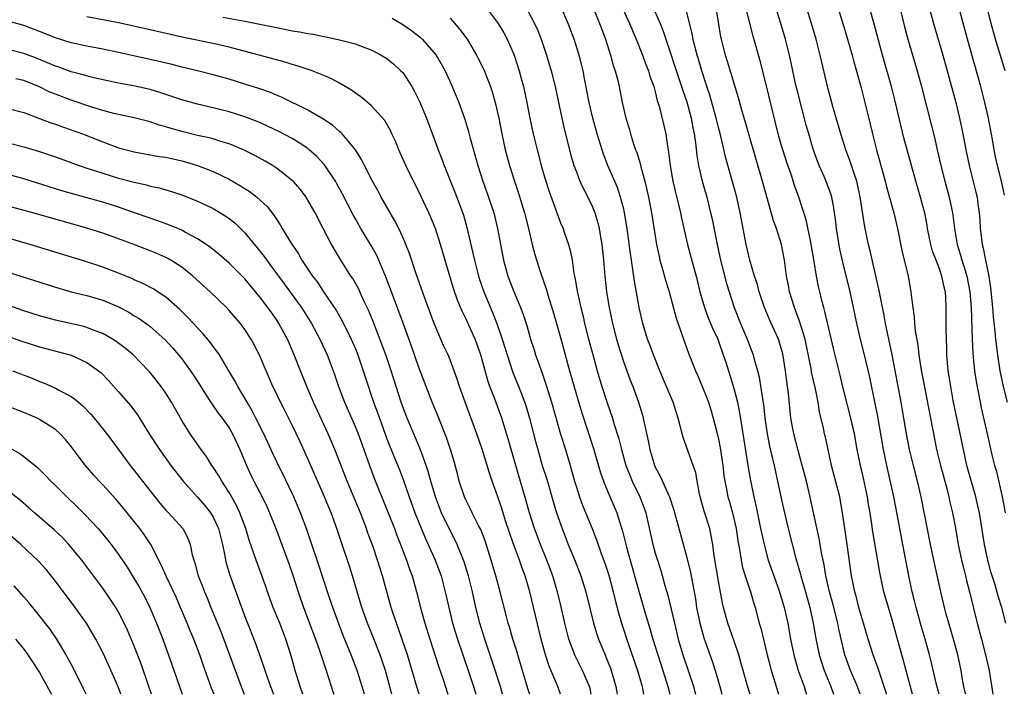
# Model space of a CAD drawing. Units: inches. Extents: x 2613000 to 2616000, y 1476000 to 1479000.
# Drawn here: x 2613414 to 2613539, y 1476000 to 1476085 of the extents above; entities that cross this region are included whole.
import ezdxf

# ---------------------------------------------------------------- set-up
doc = ezdxf.new("R2010")
doc.units = ezdxf.units.IN
doc.header["$MEASUREMENT"] = 0
doc.layers.add('LD26131476_2ft', color=162, linetype='Continuous')

msp = doc.modelspace()

# ---------------------------------------------------------------- linework, layer by layer
at = {"layer": 'LD26131476_2ft'}
for points, elevation in [([(2613529.13, 1476089.13), (2613530.25, 1476085), (2613531.42, 1476081), (2613531.99, 1476079), (2613533.07, 1476075), (2613533.56, 1476073), (2613533.81, 1476071.81), (2613534.14, 1476070.14), (2613534.34, 1476069), (2613534.76, 1476067), (2613535.62, 1476063.62), (2613535.76, 1476063), (2613535.87, 1476062.13), (2613536.04, 1476061), (2613536.11, 1476060.11), (2613536.17, 1476059), (2613536.31, 1476057.69), (2613536.4, 1476057), (2613536.53, 1476056.53), (2613536.82, 1476055), (2613537.24, 1476053), (2613537.49, 1476051.49), (2613537.73, 1476049), (2613537.82, 1476047.82), (2613538.02, 1476045.98), (2613538.11, 1476045), (2613538.36, 1476043), (2613538.67, 1476041), (2613539.07, 1476039), (2613539.56, 1476037)], 10646), ([(2613539.26, 1476063.26), (2613538.87, 1476065), (2613538.36, 1476067), (2613538.12, 1476068.12), (2613537.94, 1476069), (2613537.72, 1476070.28), (2613537.21, 1476073), (2613536.77, 1476075), (2613536.26, 1476077), (2613534.56, 1476083), (2613533, 1476088.88)], 10644), ([(2613490.27, 1476088.27), (2613491.75, 1476085), (2613492.57, 1476083), (2613493.36, 1476081), (2613493.81, 1476079.81), (2613494.13, 1476079), (2613494.33, 1476078.33), (2613494.81, 1476077), (2613494.84, 1476076.84), (2613495, 1476076.32), (2613495.25, 1476075.25), (2613495.34, 1476075), (2613495.49, 1476074.51), (2613496.09, 1476072.09), (2613496.34, 1476071), (2613496.54, 1476069.46), (2613496.69, 1476068.69), (2613496.87, 1476067), (2613497.23, 1476065), (2613497.57, 1476063.57), (2613497.95, 1476062.05), (2613498.2, 1476061), (2613498.33, 1476060.33), (2613499.09, 1476057), (2613499.84, 1476054.16), (2613500.16, 1476053), (2613500.66, 1476051), (2613501.24, 1476049), (2613501.72, 1476047.72), (2613502.31, 1476046.31), (2613502.91, 1476045), (2613503, 1476044.76), (2613503.62, 1476043), (2613503.92, 1476042.08), (2613504.45, 1476040.45), (2613505, 1476038.64), (2613505.41, 1476037), (2613505.68, 1476035.68), (2613505.92, 1476034.08), (2613506.75, 1476028.75), (2613507.07, 1476027.07), (2613507.49, 1476025), (2613507.77, 1476023.77), (2613508.35, 1476021), (2613508.45, 1476020.45), (2613508.78, 1476019), (2613509.31, 1476017), (2613510.01, 1476015), (2613510.75, 1476013), (2613511.34, 1476011), (2613511.78, 1476009), (2613512.14, 1476007), (2613512.54, 1476005), (2613513.12, 1476003), (2613513.85, 1476001), (2613514.12, 1476000.12), (2613514.16, 1476000)], 10666), ([(2613473.57, 1476087), (2613475.08, 1476085), (2613475.8, 1476083.8), (2613476.25, 1476083), (2613477, 1476081.29), (2613477.11, 1476081), (2613477.74, 1476079), (2613478.02, 1476078.02), (2613478.29, 1476077), (2613478.73, 1476075), (2613479.12, 1476073), (2613479.54, 1476071), (2613480.02, 1476069), (2613480.54, 1476067), (2613481, 1476065.39), (2613481.58, 1476063.58), (2613482.29, 1476061.71), (2613482.66, 1476060.66), (2613483, 1476059.75), (2613483.31, 1476059), (2613483.46, 1476058.54), (2613484, 1476057), (2613484.23, 1476056.23), (2613484.45, 1476055), (2613484.69, 1476053.31), (2613484.81, 1476052.81), (2613485.13, 1476050.87), (2613485.55, 1476049), (2613485.85, 1476047.85), (2613486.04, 1476047), (2613486.55, 1476045), (2613487.07, 1476043.07), (2613487.65, 1476041), (2613488.24, 1476039), (2613488.92, 1476036.92), (2613489.58, 1476035), (2613489.8, 1476034.2), (2613490.37, 1476032.37), (2613490.7, 1476031), (2613491.29, 1476029), (2613491.76, 1476027.76), (2613492.08, 1476027), (2613493.04, 1476025), (2613493.59, 1476023.59), (2613493.79, 1476023), (2613494.03, 1476022.03), (2613494.69, 1476019), (2613495, 1476017.87), (2613495.26, 1476017), (2613495.69, 1476015.69), (2613496.23, 1476013.77), (2613496.58, 1476012.58), (2613497.42, 1476009), (2613497.91, 1476007), (2613498.49, 1476005), (2613499.17, 1476003), (2613499.83, 1476001), (2613500.08, 1476000)], 10674), ([(2613478.76, 1476086.76), (2613479.71, 1476085), (2613480.1, 1476084.1), (2613480.55, 1476083), (2613481.23, 1476081), (2613481.83, 1476079), (2613482.33, 1476077), (2613483.14, 1476073), (2613483.49, 1476071.49), (2613484.31, 1476068.31), (2613484.7, 1476067), (2613485, 1476066.19), (2613485.46, 1476065), (2613485.95, 1476063.95), (2613486.44, 1476063), (2613487, 1476061.84), (2613487.34, 1476061), (2613487.73, 1476059.73), (2613487.91, 1476059), (2613488.07, 1476057.93), (2613488.24, 1476057), (2613488.43, 1476055), (2613488.6, 1476053), (2613488.83, 1476051), (2613489.16, 1476049), (2613489.57, 1476047), (2613490.08, 1476045), (2613490.29, 1476044.29), (2613491, 1476042.06), (2613491.82, 1476039.82), (2613492.14, 1476039), (2613492.89, 1476037), (2613493.38, 1476035.38), (2613493.48, 1476035), (2613493.59, 1476034.41), (2613494.1, 1476032.1), (2613494.31, 1476031), (2613494.91, 1476029), (2613495, 1476028.8), (2613495.63, 1476027.63), (2613496.63, 1476025.37), (2613496.82, 1476025), (2613497.35, 1476023.35), (2613499, 1476017.34), (2613499.45, 1476015.45), (2613500.08, 1476012.08), (2613500.24, 1476011), (2613500.64, 1476009), (2613500.71, 1476008.71), (2613501.16, 1476007.16), (2613502.21, 1476004.21), (2613502.6, 1476003), (2613503.18, 1476001), (2613503.44, 1476000)], 10672), ([(2613507, 1476000), (2613506.77, 1476000.77), (2613505.9, 1476003.9), (2613505.57, 1476005), (2613505, 1476006.73), (2613504.21, 1476009), (2613503.66, 1476011), (2613503.53, 1476011.53), (2613503, 1476014.35), (2613502.46, 1476017.54), (2613502.28, 1476019), (2613502.1, 1476020.1), (2613501.91, 1476021), (2613501.21, 1476023.21), (2613500.69, 1476025), (2613500.59, 1476025.41), (2613500.3, 1476027), (2613500.12, 1476028.12), (2613499.82, 1476029), (2613499.11, 1476030.89), (2613498.53, 1476032.53), (2613497.92, 1476035), (2613497.68, 1476035.68), (2613497.27, 1476037), (2613497, 1476037.6), (2613495.57, 1476041), (2613494.76, 1476043), (2613494.3, 1476044.3), (2613494.02, 1476045), (2613493.41, 1476047), (2613492.96, 1476049), (2613492.36, 1476052.36), (2613492.17, 1476053.83), (2613491.97, 1476055), (2613491.84, 1476055.84), (2613491.44, 1476059), (2613491.11, 1476061), (2613491, 1476061.47), (2613490.6, 1476063), (2613490.2, 1476064.2), (2613488.99, 1476067), (2613488.44, 1476068.44), (2613488.25, 1476069), (2613487.64, 1476071), (2613487.08, 1476073), (2613486.61, 1476075), (2613486.04, 1476078.04), (2613485.85, 1476079), (2613485.69, 1476079.69), (2613485.36, 1476081), (2613484.73, 1476083), (2613483.96, 1476085), (2613483, 1476087.23)], 10670), ([(2613487, 1476087.32), (2613487.95, 1476085), (2613488.22, 1476084.22), (2613488.69, 1476083), (2613489.33, 1476081), (2613489.67, 1476079.67), (2613489.91, 1476079), (2613490.24, 1476077.76), (2613490.41, 1476077), (2613490.81, 1476075), (2613491.27, 1476073), (2613491.68, 1476071.68), (2613491.87, 1476071), (2613492.26, 1476069.74), (2613492.51, 1476069), (2613492.65, 1476068.65), (2613493.11, 1476067.11), (2613493.17, 1476066.83), (2613493.67, 1476065), (2613493.93, 1476063.93), (2613494.14, 1476063), (2613494.53, 1476061), (2613495.17, 1476057), (2613495.48, 1476055.48), (2613495.59, 1476055), (2613495.85, 1476054.15), (2613496.34, 1476052.34), (2613496.75, 1476051), (2613497.64, 1476047.64), (2613498.37, 1476045.63), (2613498.58, 1476045), (2613499.22, 1476043.22), (2613500.08, 1476041), (2613500.37, 1476040.37), (2613501, 1476038.93), (2613501.55, 1476037.55), (2613501.75, 1476037), (2613502.04, 1476036.04), (2613502.34, 1476035), (2613502.87, 1476032.87), (2613503, 1476032.31), (2613503.22, 1476031.22), (2613503.56, 1476029), (2613503.7, 1476027.7), (2613503.8, 1476027), (2613504.02, 1476025.98), (2613504.2, 1476025), (2613504.39, 1476024.39), (2613504.77, 1476023), (2613505.23, 1476021), (2613505.44, 1476019.44), (2613505.66, 1476018.34), (2613505.86, 1476017), (2613506.06, 1476016.06), (2613506.4, 1476015), (2613507.08, 1476013), (2613507.5, 1476011.5), (2613507.66, 1476011), (2613508.18, 1476009), (2613508.37, 1476008.37), (2613509.18, 1476005), (2613509.55, 1476003.55), (2613509.7, 1476003), (2613510.03, 1476001.97), (2613510.62, 1476000)], 10668), ([(2613494.83, 1476086.83), (2613495.62, 1476085), (2613496.01, 1476084.01), (2613498.34, 1476077), (2613498.49, 1476076.49), (2613499, 1476075.05), (2613499.55, 1476073), (2613499.77, 1476071.77), (2613499.94, 1476071), (2613500.11, 1476069.89), (2613500.27, 1476068.27), (2613500.49, 1476067), (2613500.95, 1476065), (2613501.51, 1476063), (2613502.01, 1476061), (2613502.2, 1476060.2), (2613502.8, 1476057.2), (2613503.28, 1476055), (2613504.04, 1476052.04), (2613504.35, 1476051), (2613504.99, 1476049), (2613505.79, 1476047), (2613506.64, 1476045), (2613507.4, 1476043), (2613507.52, 1476042.48), (2613507.96, 1476041), (2613508.17, 1476040.17), (2613508.58, 1476037.42), (2613508.7, 1476036.7), (2613508.9, 1476035), (2613509.16, 1476033), (2613509.46, 1476031.46), (2613509.83, 1476029.83), (2613510.05, 1476029), (2613510.5, 1476027), (2613510.92, 1476025), (2613511.36, 1476023), (2613511.84, 1476021), (2613512.81, 1476017.19), (2613513.35, 1476015.35), (2613513.43, 1476015), (2613513.6, 1476014.4), (2613514.02, 1476013), (2613514.57, 1476011), (2613515.01, 1476009), (2613515.3, 1476007.3), (2613515.77, 1476005), (2613516.4, 1476003), (2613517.24, 1476001), (2613517.58, 1476000)], 10664), ([(2613520.97, 1476000), (2613520.61, 1476001), (2613519.73, 1476003), (2613519, 1476005), (2613518.26, 1476008.26), (2613518.12, 1476009), (2613517.49, 1476011.49), (2613517.07, 1476013), (2613516.61, 1476015), (2613516.39, 1476016.39), (2613516.25, 1476017), (2613516.07, 1476017.93), (2613515.91, 1476019), (2613515.76, 1476019.76), (2613514.48, 1476025.52), (2613514.14, 1476027), (2613513.63, 1476029), (2613513.09, 1476030.91), (2613512.54, 1476033), (2613512.19, 1476035), (2613511.87, 1476038.13), (2613511.77, 1476039), (2613511.65, 1476039.65), (2613511.49, 1476041), (2613511.14, 1476043.14), (2613510.7, 1476044.7), (2613510.59, 1476045), (2613510.11, 1476046.11), (2613509.49, 1476047.49), (2613508.84, 1476049), (2613508.17, 1476051), (2613507.93, 1476051.93), (2613507.59, 1476053), (2613506.99, 1476055), (2613506.52, 1476057), (2613505.77, 1476061), (2613505.32, 1476063), (2613503.94, 1476067.94), (2613503.3, 1476070.7), (2613503, 1476071.82), (2613502.71, 1476073), (2613501.9, 1476075.9), (2613501.54, 1476077), (2613501.42, 1476077.42), (2613500.88, 1476079), (2613500.47, 1476080.47), (2613500.3, 1476081), (2613500.05, 1476081.95), (2613499.8, 1476083), (2613499.69, 1476083.69), (2613499, 1476086.43)], 10662), ([(2613524.29, 1476000), (2613524.23, 1476000.23), (2613524, 1476001), (2613523.47, 1476002.53), (2613523.25, 1476003.25), (2613522.6, 1476005), (2613521.98, 1476007), (2613521.4, 1476009), (2613521, 1476010.29), (2613520.8, 1476011), (2613520.44, 1476012.44), (2613520.28, 1476013), (2613519.88, 1476015), (2613519.33, 1476019), (2613519, 1476021), (2613518.76, 1476022.76), (2613518.47, 1476024.47), (2613518.37, 1476025), (2613518.15, 1476025.84), (2613517.33, 1476029), (2613516.89, 1476031), (2613516.56, 1476032.56), (2613516.45, 1476033), (2613516.3, 1476033.7), (2613515.81, 1476035.81), (2613515.63, 1476037), (2613515.31, 1476038.69), (2613514.81, 1476040.81), (2613514.74, 1476041.26), (2613514.16, 1476044.16), (2613513.98, 1476045), (2613513.52, 1476046.48), (2613513.29, 1476047.29), (2613512.63, 1476049), (2613512.01, 1476051), (2613511.86, 1476051.86), (2613511.62, 1476053), (2613511.35, 1476055), (2613510.97, 1476057), (2613510.34, 1476059), (2613509.99, 1476059.99), (2613508.6, 1476065), (2613507.77, 1476067.77), (2613506.45, 1476072.45), (2613505.98, 1476074.02), (2613505.56, 1476075.56), (2613504.17, 1476080.17), (2613503.9, 1476081), (2613503.39, 1476083), (2613503.32, 1476083.32), (2613502.7, 1476087)], 10660), ([(2613527.57, 1476000), (2613527, 1476002.23), (2613526.42, 1476004.42), (2613526.24, 1476005), (2613525, 1476009.43), (2613524.53, 1476011), (2613523.97, 1476013), (2613523.54, 1476015), (2613523.45, 1476015.45), (2613522.58, 1476020.58), (2613522.45, 1476021.55), (2613522.21, 1476023), (2613522.03, 1476024.03), (2613521.89, 1476025), (2613521.37, 1476027.37), (2613520.98, 1476029), (2613520.58, 1476031), (2613520.23, 1476033), (2613519.79, 1476035), (2613518.81, 1476038.81), (2613518.42, 1476040.43), (2613517.63, 1476043.63), (2613516.5, 1476048.5), (2613516.34, 1476049), (2613516.1, 1476049.9), (2613515.83, 1476051), (2613515.68, 1476051.68), (2613515.43, 1476053), (2613515.15, 1476054.85), (2613514.77, 1476057), (2613514.7, 1476057.3), (2613514.1, 1476060.1), (2613513.19, 1476063), (2613512.61, 1476064.61), (2613512.24, 1476065.76), (2613511.8, 1476067), (2613511.14, 1476069), (2613511, 1476069.5), (2613510.58, 1476071), (2613509, 1476077.44), (2613508.27, 1476080.27), (2613507.39, 1476083.39), (2613506.48, 1476087)], 10658), ([(2613530.95, 1476000), (2613530.59, 1476001.41), (2613530, 1476004), (2613529.74, 1476005), (2613529.19, 1476007), (2613528.69, 1476008.69), (2613528.04, 1476011), (2613527.84, 1476011.84), (2613527.54, 1476013), (2613527.11, 1476015), (2613526.38, 1476019), (2613525.51, 1476023.51), (2613525.21, 1476025), (2613524.33, 1476029), (2613523.93, 1476031), (2613523.19, 1476035.19), (2613522.86, 1476036.86), (2613522.17, 1476040.17), (2613521.52, 1476043), (2613521.01, 1476045), (2613520.54, 1476047), (2613520.13, 1476049), (2613519.7, 1476051), (2613518.77, 1476054.77), (2613518.4, 1476056.4), (2613517.95, 1476059), (2613517.86, 1476059.86), (2613517.63, 1476061.63), (2613517.35, 1476063), (2613517.28, 1476063.28), (2613516.75, 1476064.75), (2613516.39, 1476065.61), (2613515.76, 1476067), (2613515.55, 1476067.55), (2613515, 1476069.07), (2613514.44, 1476071), (2613514.13, 1476072.13), (2613513, 1476076.42), (2613512.81, 1476077.19), (2613512.41, 1476079), (2613511.99, 1476081), (2613511.5, 1476083), (2613510.92, 1476085), (2613510.29, 1476087)], 10656), ([(2613534.33, 1476000), (2613534.28, 1476000.28), (2613534.1, 1476001), (2613533.89, 1476002.11), (2613533.74, 1476003), (2613533.32, 1476005), (2613532.78, 1476007), (2613532.18, 1476009), (2613531.86, 1476010.14), (2613531.63, 1476011), (2613531.16, 1476013), (2613530.4, 1476016.4), (2613529.87, 1476019), (2613528.7, 1476025), (2613528.24, 1476027), (2613527.7, 1476029), (2613527.21, 1476031), (2613526.84, 1476033), (2613526.51, 1476035), (2613526.16, 1476037), (2613525.02, 1476043.02), (2613524.18, 1476047), (2613523.99, 1476047.99), (2613523.47, 1476050.53), (2613523.33, 1476051.33), (2613522.21, 1476056.21), (2613522.01, 1476057), (2613521.59, 1476059), (2613521.49, 1476059.49), (2613520.97, 1476063), (2613520.63, 1476064.63), (2613520.54, 1476065), (2613520.28, 1476065.72), (2613519.65, 1476067.65), (2613519.13, 1476069), (2613518.5, 1476071), (2613517.51, 1476074.49), (2613516.82, 1476077), (2613516.08, 1476080.08), (2613515.88, 1476081), (2613515.38, 1476083), (2613514.8, 1476085), (2613514.16, 1476087)], 10654), ([(2613518.13, 1476087), (2613518.77, 1476085), (2613519.37, 1476083), (2613519.94, 1476081), (2613520.15, 1476080.15), (2613521.03, 1476077), (2613521.55, 1476075), (2613522.23, 1476072.23), (2613522.5, 1476071), (2613523.01, 1476069), (2613523.46, 1476067.46), (2613524.14, 1476065), (2613524.31, 1476064.31), (2613525.21, 1476061), (2613525.67, 1476059), (2613526.25, 1476056.25), (2613527.03, 1476053), (2613527.39, 1476051), (2613527.41, 1476050.59), (2613527.61, 1476049), (2613527.8, 1476047.8), (2613527.84, 1476047), (2613527.93, 1476046.07), (2613528.25, 1476044.25), (2613528.4, 1476043), (2613528.66, 1476041.34), (2613530.36, 1476032.36), (2613530.64, 1476031), (2613531.14, 1476029), (2613531.92, 1476026.08), (2613532.19, 1476025), (2613532.33, 1476024.33), (2613532.65, 1476023), (2613533.03, 1476021.03), (2613533.39, 1476019), (2613533.81, 1476017), (2613534.03, 1476016.03), (2613534.31, 1476015), (2613534.44, 1476014.44), (2613534.82, 1476013), (2613535.78, 1476009), (2613536.31, 1476007), (2613536.85, 1476005), (2613537.32, 1476003), (2613537.78, 1476000)], 10652), ([(2613539.41, 1476009), (2613538.89, 1476011), (2613538.44, 1476012.44), (2613538, 1476014), (2613537.52, 1476015.52), (2613537.14, 1476017), (2613536.72, 1476019), (2613536.06, 1476023), (2613535.88, 1476023.88), (2613535.62, 1476025), (2613534.49, 1476029), (2613534.03, 1476031), (2613532.76, 1476037.24), (2613532.43, 1476039), (2613532.25, 1476040.25), (2613532.12, 1476041), (2613532.01, 1476041.99), (2613531.94, 1476043), (2613531.93, 1476043.93), (2613531.88, 1476045), (2613531.85, 1476046.15), (2613531.85, 1476049), (2613531.8, 1476050.2), (2613531.75, 1476051), (2613531.59, 1476051.59), (2613531.32, 1476053), (2613531, 1476053.91), (2613530.57, 1476055), (2613530.14, 1476056.14), (2613529.91, 1476057), (2613529.5, 1476059), (2613529.43, 1476059.43), (2613529.13, 1476061), (2613529, 1476061.54), (2613528.62, 1476063), (2613528.03, 1476065), (2613527.46, 1476067), (2613526.51, 1476070.51), (2613526.1, 1476072.1), (2613525.43, 1476075), (2613524.92, 1476077), (2613523.8, 1476081), (2613522.78, 1476084.78), (2613522.14, 1476087)], 10650), ([(2613525.99, 1476087), (2613526.57, 1476084.57), (2613526.99, 1476083), (2613528.18, 1476079), (2613528.73, 1476077), (2613530.01, 1476072.01), (2613530.4, 1476070.4), (2613530.71, 1476069), (2613531.17, 1476067), (2613531.69, 1476065), (2613532.24, 1476063), (2613532.64, 1476061), (2613532.69, 1476060.69), (2613532.89, 1476059), (2613533.23, 1476057), (2613533.66, 1476055.66), (2613533.82, 1476055), (2613534.13, 1476054.13), (2613534.46, 1476053), (2613534.85, 1476051), (2613535.01, 1476049), (2613535.14, 1476045), (2613535.23, 1476043.23), (2613535.29, 1476042.71), (2613535.45, 1476041), (2613535.64, 1476039.64), (2613536.14, 1476037), (2613536.29, 1476036.29), (2613537.05, 1476033), (2613537.65, 1476030.35), (2613537.98, 1476029), (2613538.21, 1476028.21), (2613538.96, 1476025), (2613539.32, 1476023)], 10648), ([(2613539.32, 1476079), (2613538.12, 1476083), (2613537.57, 1476085), (2613537.05, 1476087.05)], 10642), ([(2613483, 1476000), (2613482.64, 1476001), (2613482.41, 1476001.59), (2613481.57, 1476003.57), (2613481.1, 1476005), (2613480.54, 1476007), (2613479.1, 1476013), (2613478.51, 1476015), (2613478.09, 1476016.09), (2613477.79, 1476017), (2613477.03, 1476019.03), (2613476.51, 1476020.51), (2613476.03, 1476021.97), (2613475.54, 1476023.54), (2613475, 1476025.14), (2613474.33, 1476027), (2613474, 1476028), (2613473.71, 1476029), (2613473.07, 1476031.07), (2613472.38, 1476033), (2613470.9, 1476037), (2613470.19, 1476039), (2613469.91, 1476039.91), (2613469.53, 1476041), (2613469, 1476042.4), (2613468.75, 1476043), (2613468.19, 1476044.19), (2613466.97, 1476047), (2613465.79, 1476050.21), (2613465.39, 1476051.39), (2613464.71, 1476053.29), (2613463.85, 1476055.85), (2613463.39, 1476057), (2613463, 1476057.91), (2613462.51, 1476059), (2613462.01, 1476060.01), (2613460.27, 1476063), (2613459.83, 1476063.83), (2613459.16, 1476065), (2613458.14, 1476067), (2613457.77, 1476067.77), (2613457, 1476069), (2613455.33, 1476071), (2613455.17, 1476071.17), (2613455, 1476071.3), (2613454.1, 1476072.1), (2613452.9, 1476072.9), (2613451, 1476074), (2613447.65, 1476075.65), (2613447, 1476075.9), (2613446.24, 1476076.24), (2613444.77, 1476076.77), (2613443, 1476077.32), (2613441, 1476077.93), (2613439, 1476078.5), (2613437.02, 1476079), (2613435, 1476079.47), (2613433.78, 1476079.78), (2613431, 1476080.44), (2613427, 1476081.34), (2613425, 1476081.76), (2613423, 1476082.13), (2613421, 1476082.56), (2613419, 1476083.17), (2613417, 1476083.97), (2613415, 1476084.74), (2613413, 1476085.27)], 10684), ([(2613486.86, 1476000), (2613486.73, 1476000.73), (2613486.66, 1476001), (2613485.8, 1476003), (2613484.86, 1476004.86), (2613484.06, 1476007), (2613483.83, 1476007.83), (2613483.54, 1476009), (2613483.08, 1476011.08), (2613482.62, 1476013), (2613482.46, 1476013.54), (2613482.01, 1476015), (2613481.26, 1476017), (2613480.45, 1476019), (2613479.71, 1476021), (2613479.08, 1476023), (2613478.62, 1476024.62), (2613477.34, 1476029), (2613476.38, 1476032.38), (2613475.55, 1476035), (2613474.7, 1476037.3), (2613474.05, 1476039), (2613473.78, 1476039.78), (2613472.92, 1476043), (2613472.4, 1476044.4), (2613472.17, 1476045), (2613471, 1476047.61), (2613470.53, 1476048.53), (2613469.93, 1476049.93), (2613469.42, 1476051.42), (2613467.78, 1476057), (2613467.14, 1476059), (2613467, 1476059.38), (2613466.53, 1476060.53), (2613466.33, 1476061), (2613465, 1476063.8), (2613464.37, 1476065), (2613463.4, 1476067), (2613462.53, 1476069), (2613462.08, 1476070.08), (2613461.64, 1476071), (2613461.44, 1476071.44), (2613460.72, 1476072.72), (2613459, 1476074.61), (2613457.71, 1476075.71), (2613457, 1476076.17), (2613456.53, 1476076.53), (2613455, 1476077.43), (2613453.99, 1476077.99), (2613453, 1476078.41), (2613451.51, 1476079), (2613449.63, 1476079.63), (2613449, 1476079.8), (2613448.1, 1476080.1), (2613447, 1476080.38), (2613446.53, 1476080.53), (2613441, 1476081.98), (2613439, 1476082.45), (2613435.22, 1476083.22), (2613431, 1476084.19), (2613427, 1476085.07), (2613425, 1476085.47), (2613423, 1476085.82)], 10682), ([(2613440.2, 1476085.8), (2613443, 1476085.29), (2613444.49, 1476085), (2613446.57, 1476084.57), (2613447, 1476084.47), (2613448.25, 1476084.25), (2613449, 1476084.08), (2613449.94, 1476083.94), (2613451, 1476083.72), (2613451.64, 1476083.64), (2613453, 1476083.35), (2613453.3, 1476083.3), (2613455, 1476082.91), (2613457, 1476082.4), (2613457.97, 1476082.03), (2613459, 1476081.67), (2613460.28, 1476081), (2613461, 1476080.55), (2613461.86, 1476079.86), (2613462.78, 1476079), (2613463, 1476078.77), (2613464.15, 1476077), (2613464.46, 1476076.46), (2613465.12, 1476075.12), (2613466.01, 1476073), (2613467, 1476070.39), (2613467.51, 1476069), (2613467.93, 1476067.93), (2613468.27, 1476067), (2613469.62, 1476063.62), (2613470.17, 1476062.17), (2613470.69, 1476060.69), (2613471.13, 1476059.13), (2613471.9, 1476055.9), (2613472.09, 1476055), (2613472.61, 1476053), (2613472.7, 1476052.7), (2613473.29, 1476051), (2613474.39, 1476048.39), (2613474.92, 1476047), (2613475.6, 1476045), (2613476.23, 1476043), (2613476.92, 1476040.92), (2613478.05, 1476038.05), (2613478.58, 1476036.58), (2613479.07, 1476035), (2613479.86, 1476031.86), (2613480.1, 1476031), (2613480.69, 1476029), (2613481.24, 1476027.24), (2613482.13, 1476024.13), (2613482.49, 1476023), (2613483.19, 1476021), (2613483.98, 1476019), (2613484.86, 1476016.86), (2613485.58, 1476015), (2613486.21, 1476013), (2613487.17, 1476009), (2613487.6, 1476007.6), (2613487.81, 1476007), (2613488.63, 1476005), (2613488.75, 1476004.75), (2613489.32, 1476003.32), (2613489.43, 1476003), (2613490, 1476001), (2613490.17, 1476000)], 10680), ([(2613461.66, 1476085.66), (2613463, 1476084.86), (2613464.12, 1476084.12), (2613465, 1476083.43), (2613465.24, 1476083.24), (2613465.48, 1476083), (2613467, 1476081.29), (2613467.22, 1476081), (2613467.88, 1476079.88), (2613468.36, 1476079), (2613469.28, 1476077), (2613470.11, 1476075), (2613470.87, 1476072.87), (2613471.33, 1476071.33), (2613471.54, 1476070.46), (2613472.53, 1476067), (2613473.17, 1476065), (2613473.88, 1476063), (2613474.54, 1476061), (2613475.01, 1476059), (2613475.38, 1476057), (2613475.78, 1476055), (2613476.34, 1476053), (2613477, 1476051.23), (2613477.94, 1476049), (2613478.23, 1476048.23), (2613478.72, 1476046.72), (2613479.2, 1476045), (2613479.65, 1476043.65), (2613479.84, 1476043), (2613480.27, 1476041.73), (2613480.68, 1476040.68), (2613481.18, 1476039.18), (2613481.85, 1476037), (2613482.98, 1476032.98), (2613483.61, 1476031), (2613484.22, 1476029), (2613484.77, 1476027), (2613485, 1476026.25), (2613485.41, 1476025), (2613485.84, 1476023.84), (2613487, 1476021), (2613487.56, 1476019.56), (2613488.15, 1476017.85), (2613488.61, 1476016.61), (2613489.1, 1476015.1), (2613489.66, 1476013), (2613489.91, 1476011.91), (2613490.32, 1476010.32), (2613490.71, 1476009), (2613491.56, 1476006.44), (2613492.74, 1476003), (2613493.33, 1476001), (2613493.52, 1476000)], 10678), ([(2613469, 1476085.67), (2613469.33, 1476085.33), (2613470.25, 1476084.25), (2613471.15, 1476083), (2613472.35, 1476081), (2613472.57, 1476080.57), (2613473.24, 1476079.24), (2613474.12, 1476077), (2613474.34, 1476076.34), (2613474.72, 1476075), (2613475.16, 1476073), (2613475.55, 1476071), (2613476, 1476069), (2613476.54, 1476067), (2613477.15, 1476065), (2613477.61, 1476063.61), (2613478.42, 1476061), (2613478.93, 1476059), (2613479.4, 1476057), (2613479.74, 1476055.74), (2613480.41, 1476053.59), (2613481.23, 1476051.23), (2613481.4, 1476050.6), (2613482.16, 1476048.16), (2613483, 1476045.22), (2613483.59, 1476043), (2613484.14, 1476041), (2613485.22, 1476037.22), (2613485.68, 1476035.68), (2613487.16, 1476031.16), (2613488.07, 1476028.07), (2613488.45, 1476027), (2613489, 1476025.66), (2613490.12, 1476023), (2613490.64, 1476021.36), (2613490.82, 1476020.82), (2613491.37, 1476018.63), (2613493, 1476012.76), (2613493.72, 1476010.28), (2613494.33, 1476008.33), (2613494.71, 1476007), (2613495.31, 1476005), (2613495.97, 1476003), (2613496.61, 1476001), (2613496.86, 1476000)], 10676), ([(2613479.1, 1476000), (2613479, 1476000.31), (2613477.58, 1476005), (2613477.45, 1476005.45), (2613476.97, 1476007), (2613476.53, 1476008.53), (2613476.38, 1476009), (2613476.14, 1476009.86), (2613475.33, 1476013), (2613474.8, 1476015), (2613474.22, 1476017), (2613473.43, 1476019.43), (2613472.88, 1476020.88), (2613472.61, 1476021.39), (2613471.81, 1476023), (2613471.55, 1476023.55), (2613471, 1476024.63), (2613470.83, 1476025), (2613470.17, 1476027), (2613469.93, 1476027.93), (2613469.5, 1476029.5), (2613469.05, 1476031), (2613468.55, 1476032.55), (2613467.42, 1476035.42), (2613466.75, 1476037), (2613465, 1476041.52), (2613464.1, 1476044.1), (2613463.04, 1476047.04), (2613461.57, 1476051), (2613460.84, 1476053), (2613459.99, 1476055), (2613459.68, 1476055.68), (2613459, 1476056.87), (2613457.71, 1476059), (2613457, 1476060.24), (2613456.73, 1476060.73), (2613455.37, 1476063.37), (2613454.67, 1476064.67), (2613454.48, 1476065), (2613453.1, 1476067.1), (2613452.14, 1476068.14), (2613451.17, 1476069), (2613451, 1476069.14), (2613449.89, 1476069.89), (2613449, 1476070.42), (2613447.32, 1476071.32), (2613445.96, 1476071.96), (2613445, 1476072.4), (2613444.58, 1476072.58), (2613443, 1476073.17), (2613441, 1476073.79), (2613439, 1476074.3), (2613437, 1476074.77), (2613435, 1476075.31), (2613433.75, 1476075.75), (2613433, 1476075.98), (2613432.25, 1476076.25), (2613431, 1476076.61), (2613428.91, 1476077.09), (2613427, 1476077.45), (2613423.87, 1476078.13), (2613423, 1476078.35), (2613422.5, 1476078.5), (2613421, 1476078.88), (2613419.44, 1476079.44), (2613419, 1476079.58), (2613418.02, 1476080.02), (2613416.59, 1476080.59), (2613415, 1476081.18), (2613413, 1476081.69)], 10686), ([(2613475.66, 1476000), (2613475.38, 1476001), (2613474.31, 1476004.31), (2613473.39, 1476007), (2613472.77, 1476009), (2613472.27, 1476011), (2613471.83, 1476013), (2613471.34, 1476015), (2613470.8, 1476016.8), (2613469.9, 1476019), (2613469.61, 1476019.61), (2613468.87, 1476021), (2613467.91, 1476023), (2613467.65, 1476023.65), (2613467.14, 1476025), (2613466.57, 1476027), (2613466.24, 1476028.24), (2613465.99, 1476029), (2613465.38, 1476030.62), (2613465.19, 1476031.19), (2613464.4, 1476033), (2613463.55, 1476035), (2613463, 1476036.42), (2613462.79, 1476037), (2613461.54, 1476041), (2613460.86, 1476043), (2613460.36, 1476044.36), (2613459.25, 1476047.25), (2613458.67, 1476048.67), (2613458.04, 1476049.96), (2613457.4, 1476051.4), (2613457, 1476052.11), (2613456.68, 1476052.68), (2613456.45, 1476053), (2613455.1, 1476055.1), (2613453.97, 1476057), (2613452.91, 1476059), (2613451.89, 1476061), (2613451, 1476062.62), (2613450.76, 1476063), (2613450, 1476064), (2613449.11, 1476065), (2613449, 1476065.11), (2613447, 1476066.68), (2613446.5, 1476067), (2613445.56, 1476067.56), (2613444.28, 1476068.28), (2613442.84, 1476069), (2613441, 1476069.75), (2613439.95, 1476070.05), (2613439, 1476070.36), (2613438.49, 1476070.49), (2613437, 1476070.82), (2613435, 1476071.31), (2613433.68, 1476071.68), (2613433, 1476071.9), (2613432.13, 1476072.13), (2613431, 1476072.54), (2613429, 1476073.06), (2613427, 1476073.46), (2613426.41, 1476073.59), (2613425, 1476073.97), (2613423.61, 1476074.39), (2613421, 1476075.27), (2613419, 1476076.02), (2613418.31, 1476076.31), (2613417, 1476076.97), (2613415, 1476077.76), (2613413.97, 1476077.97)], 10688), ([(2613413, 1476074.22), (2613415, 1476073.7), (2613417, 1476072.97), (2613418.41, 1476072.41), (2613419, 1476072.22), (2613419.89, 1476071.89), (2613421, 1476071.52), (2613422.44, 1476071), (2613425, 1476069.98), (2613427, 1476069.26), (2613429, 1476068.72), (2613432.16, 1476068.16), (2613433, 1476068.04), (2613435, 1476067.59), (2613435.47, 1476067.47), (2613437.01, 1476067.01), (2613439, 1476066.25), (2613441, 1476065.28), (2613442.44, 1476064.44), (2613443.66, 1476063.66), (2613444.51, 1476063), (2613445.81, 1476061.81), (2613446.69, 1476060.69), (2613447, 1476060.19), (2613447.48, 1476059.48), (2613447.74, 1476059), (2613448.85, 1476057.15), (2613449.79, 1476055.79), (2613450.24, 1476055), (2613451.59, 1476053), (2613452.2, 1476052.2), (2613452.97, 1476051), (2613454.6, 1476048.6), (2613455.34, 1476047.34), (2613456.48, 1476045), (2613457, 1476043.76), (2613457.3, 1476043), (2613457.99, 1476041), (2613458.23, 1476040.23), (2613459.32, 1476037), (2613459.77, 1476035.77), (2613460.04, 1476035), (2613461, 1476032.39), (2613461.96, 1476029.96), (2613462.55, 1476028.55), (2613463.1, 1476027.1), (2613463.8, 1476025), (2613464.53, 1476023), (2613465.84, 1476019.84), (2613466.24, 1476019), (2613467.12, 1476017), (2613467.86, 1476015), (2613468.4, 1476013), (2613468.85, 1476011), (2613469.33, 1476009), (2613469.93, 1476007), (2613471.3, 1476003), (2613471.97, 1476001), (2613472.27, 1476000)], 10690), ([(2613413, 1476069.87), (2613415, 1476069.38), (2613417, 1476068.77), (2613419, 1476068.09), (2613422.02, 1476067), (2613423, 1476066.66), (2613425, 1476066.01), (2613427, 1476065.41), (2613429, 1476064.87), (2613430.54, 1476064.54), (2613431, 1476064.39), (2613432.16, 1476064.16), (2613433, 1476063.9), (2613433.7, 1476063.7), (2613435, 1476063.28), (2613437, 1476062.5), (2613438.03, 1476062.03), (2613439, 1476061.54), (2613440.59, 1476060.59), (2613441, 1476060.29), (2613441.72, 1476059.72), (2613443, 1476058.49), (2613444.58, 1476056.58), (2613445.46, 1476055.46), (2613445.78, 1476055), (2613446.31, 1476054.31), (2613448, 1476052), (2613449.69, 1476049.69), (2613450.16, 1476049), (2613451.44, 1476047), (2613452.52, 1476045), (2613453.44, 1476043), (2613454.19, 1476041), (2613454.4, 1476040.4), (2613454.86, 1476039), (2613455.61, 1476037), (2613457, 1476033.84), (2613457.35, 1476033), (2613458.08, 1476031), (2613458.78, 1476029), (2613459.38, 1476027.38), (2613459.88, 1476026.12), (2613461.95, 1476021), (2613462.23, 1476020.23), (2613462.74, 1476019), (2613463.5, 1476017), (2613463.87, 1476015.87), (2613464.19, 1476015), (2613464.76, 1476013), (2613465.36, 1476010.64), (2613465.82, 1476009), (2613466.44, 1476007), (2613467.55, 1476003.55), (2613468.12, 1476001.88), (2613468.73, 1476000)], 10692), ([(2613465.09, 1476000), (2613464.83, 1476000.83), (2613463.59, 1476005), (2613462.95, 1476006.95), (2613462.43, 1476008.43), (2613462.2, 1476009), (2613461.54, 1476011), (2613460.44, 1476015), (2613459.8, 1476017), (2613459.2, 1476018.8), (2613458.56, 1476020.56), (2613458.41, 1476021), (2613457.64, 1476023), (2613455.97, 1476027), (2613454.41, 1476031), (2613453.56, 1476033), (2613451.72, 1476037), (2613450.87, 1476039), (2613450.05, 1476041), (2613449.27, 1476043), (2613448.42, 1476045), (2613447.32, 1476047), (2613447, 1476047.47), (2613446.36, 1476048.36), (2613445.92, 1476049), (2613445, 1476050.23), (2613443, 1476052.64), (2613441, 1476054.63), (2613439.74, 1476055.74), (2613438.63, 1476056.63), (2613438.1, 1476057), (2613437, 1476057.73), (2613435.49, 1476058.51), (2613435, 1476058.79), (2613433.44, 1476059.44), (2613431.98, 1476059.98), (2613431, 1476060.31), (2613429.02, 1476061.02), (2613427, 1476061.72), (2613425, 1476062.34), (2613421.35, 1476063.35), (2613419.8, 1476063.8), (2613415, 1476065.3), (2613413, 1476065.86)], 10694), ([(2613461.64, 1476000), (2613460.81, 1476003), (2613460.36, 1476004.36), (2613460.14, 1476005), (2613459.25, 1476007.25), (2613458.54, 1476009), (2613457.84, 1476011), (2613456.64, 1476015), (2613456.25, 1476016.25), (2613455.35, 1476019), (2613454.67, 1476021), (2613453.93, 1476023), (2613453.1, 1476025), (2613451, 1476029.82), (2613450, 1476032), (2613449, 1476034.08), (2613448.03, 1476036.03), (2613447.52, 1476037), (2613446.71, 1476038.71), (2613446.56, 1476039), (2613446.1, 1476040.1), (2613445.69, 1476041), (2613445, 1476042.68), (2613444.23, 1476044.23), (2613443.8, 1476045), (2613443, 1476046.23), (2613442.43, 1476047), (2613441, 1476048.65), (2613440.67, 1476049), (2613438.61, 1476051), (2613436.4, 1476053), (2613435, 1476054.12), (2613433.63, 1476055), (2613433.23, 1476055.23), (2613433, 1476055.35), (2613431.86, 1476055.86), (2613431, 1476056.21), (2613428.92, 1476057), (2613425.87, 1476058.13), (2613425, 1476058.44), (2613423, 1476059.07), (2613416.15, 1476061), (2613413, 1476061.86)], 10696), ([(2613458.14, 1476000), (2613457.86, 1476001), (2613457.23, 1476003), (2613456.47, 1476005), (2613455.47, 1476007.47), (2613454.91, 1476008.91), (2613454.14, 1476011), (2613453.47, 1476013), (2613452.38, 1476016.38), (2613451.38, 1476019.38), (2613450.87, 1476020.87), (2613450.07, 1476023), (2613449.21, 1476025), (2613449, 1476025.46), (2613447.84, 1476027.84), (2613447.25, 1476029), (2613447, 1476029.52), (2613446.53, 1476030.53), (2613445.4, 1476033), (2613444.41, 1476035), (2613443.93, 1476035.93), (2613443.28, 1476037), (2613443, 1476037.51), (2613442.11, 1476039), (2613441.73, 1476039.73), (2613440.99, 1476040.99), (2613439.77, 1476043), (2613439.47, 1476043.47), (2613439, 1476044.05), (2613438.6, 1476044.6), (2613437.7, 1476045.7), (2613437, 1476046.42), (2613435.76, 1476047.76), (2613434.76, 1476048.76), (2613433, 1476050.32), (2613431.39, 1476051.39), (2613430.07, 1476052.07), (2613429, 1476052.51), (2613428.67, 1476052.67), (2613427, 1476053.36), (2613425, 1476054.13), (2613423, 1476054.78), (2613415.77, 1476057), (2613413, 1476057.8)], 10698), ([(2613412.32, 1476053.68), (2613419.44, 1476051.44), (2613421.01, 1476051.01), (2613423, 1476050.53), (2613425, 1476049.95), (2613427, 1476049.1), (2613428.37, 1476048.37), (2613429, 1476047.97), (2613429.62, 1476047.62), (2613430.79, 1476046.79), (2613431, 1476046.61), (2613432.9, 1476044.9), (2613433.86, 1476043.86), (2613434.6, 1476043), (2613435, 1476042.49), (2613436.11, 1476041), (2613436.47, 1476040.47), (2613437.26, 1476039.26), (2613438.01, 1476038.01), (2613438.8, 1476036.8), (2613439, 1476036.54), (2613439.63, 1476035.63), (2613440.11, 1476035), (2613441, 1476033.75), (2613441.44, 1476033), (2613442.36, 1476031), (2613443.2, 1476029), (2613443.78, 1476027.78), (2613444.16, 1476027), (2613445.19, 1476025), (2613445.78, 1476023.78), (2613446.14, 1476023), (2613446.94, 1476021), (2613448.58, 1476016.58), (2613449.09, 1476015.09), (2613449.74, 1476013), (2613450.44, 1476011), (2613451.94, 1476007), (2613452.47, 1476005.53), (2613453.31, 1476003), (2613454.21, 1476000.21), (2613454.28, 1476000)], 10700), ([(2613450.36, 1476000), (2613450.27, 1476000.27), (2613450, 1476001), (2613449.37, 1476003), (2613448.86, 1476004.86), (2613448.19, 1476007), (2613447.42, 1476009), (2613446.6, 1476011), (2613445.87, 1476013), (2613445.65, 1476013.65), (2613444.42, 1476017), (2613444.15, 1476017.85), (2613443.55, 1476019.55), (2613443.11, 1476021), (2613442.36, 1476023), (2613441.93, 1476023.93), (2613441, 1476025.55), (2613440.07, 1476027), (2613439.69, 1476027.69), (2613439, 1476028.77), (2613438.83, 1476029), (2613438.14, 1476030.14), (2613437.48, 1476031), (2613436.08, 1476033), (2613435, 1476034.71), (2613433.72, 1476037), (2613433, 1476038.14), (2613432.41, 1476039), (2613431, 1476040.77), (2613430.8, 1476041), (2613428.87, 1476043), (2613427.86, 1476043.86), (2613426.71, 1476044.71), (2613426.25, 1476045), (2613425, 1476045.71), (2613423.9, 1476046.1), (2613423, 1476046.47), (2613422.59, 1476046.59), (2613419, 1476047.4), (2613417, 1476047.94), (2613415, 1476048.59), (2613411, 1476049.98)], 10702), ([(2613412.45, 1476045.55), (2613414.76, 1476044.76), (2613417, 1476044.04), (2613419.41, 1476043.41), (2613421, 1476042.96), (2613423, 1476042.05), (2613424.47, 1476041), (2613424.76, 1476040.76), (2613425.74, 1476039.74), (2613427, 1476038.34), (2613428.54, 1476036.54), (2613429.39, 1476035.39), (2613430.89, 1476033), (2613432.19, 1476031), (2613433.63, 1476029), (2613435.18, 1476027), (2613437, 1476024.98), (2613437.92, 1476023.92), (2613438.65, 1476023), (2613439, 1476022.43), (2613439.67, 1476021), (2613440.17, 1476019), (2613440.46, 1476017.54), (2613440.54, 1476017), (2613440.63, 1476016.63), (2613441.08, 1476015.08), (2613443, 1476009.85), (2613443.32, 1476009), (2613444.13, 1476007), (2613444.9, 1476004.9), (2613445.82, 1476002.18), (2613446.25, 1476001), (2613446.63, 1476000)], 10704), ([(2613413.55, 1476041), (2613416.05, 1476040.05), (2613417, 1476039.65), (2613417.48, 1476039.48), (2613419, 1476038.81), (2613419.45, 1476038.55), (2613421, 1476037.73), (2613421.44, 1476037.44), (2613421.94, 1476037), (2613422.52, 1476036.52), (2613423.49, 1476035.49), (2613423.91, 1476035), (2613425, 1476033.65), (2613426.15, 1476032.15), (2613428.48, 1476029), (2613429, 1476028.35), (2613430.02, 1476027), (2613431.58, 1476025), (2613432.22, 1476024.22), (2613433, 1476023.35), (2613433.34, 1476023), (2613435.13, 1476021), (2613435.77, 1476019.77), (2613436.06, 1476019), (2613436.33, 1476017.67), (2613436.52, 1476017), (2613436.65, 1476016.65), (2613437.1, 1476015), (2613437.64, 1476013.64), (2613437.87, 1476013), (2613438.21, 1476012.21), (2613438.68, 1476011), (2613439.94, 1476007.94), (2613441.07, 1476005), (2613442.53, 1476001), (2613442.91, 1476000)], 10706), ([(2613439.1, 1476000), (2613438.79, 1476000.79), (2613437.73, 1476003.73), (2613437.29, 1476005), (2613436.52, 1476007), (2613436.06, 1476008.06), (2613435.69, 1476009), (2613434.85, 1476011), (2613434.29, 1476012.29), (2613433.04, 1476014.96), (2613432.41, 1476016.41), (2613431.07, 1476019), (2613430.24, 1476020.24), (2613429.69, 1476021), (2613428.09, 1476023), (2613427, 1476024.33), (2613426.69, 1476024.69), (2613425, 1476026.53), (2613424.55, 1476027), (2613423.82, 1476027.82), (2613422.83, 1476029), (2613422.03, 1476030.03), (2613421, 1476031.4), (2613420.27, 1476032.27), (2613419.59, 1476033), (2613419, 1476033.54), (2613417, 1476034.84), (2613416.67, 1476035), (2613415, 1476035.72), (2613413, 1476036.48)], 10708), ([(2613413.23, 1476031.23), (2613414.51, 1476030.51), (2613415, 1476030.15), (2613416.72, 1476028.72), (2613417.73, 1476027.73), (2613418.42, 1476027), (2613419, 1476026.44), (2613420.44, 1476025), (2613421.76, 1476023.76), (2613422.76, 1476022.76), (2613424.4, 1476021), (2613425.59, 1476019.59), (2613426.05, 1476019), (2613427, 1476017.72), (2613428.1, 1476016.1), (2613429, 1476014.63), (2613429.6, 1476013.6), (2613430.31, 1476012.31), (2613430.98, 1476010.98), (2613431.82, 1476009), (2613432.6, 1476007), (2613433.77, 1476003.76), (2613435, 1476000.15), (2613435.05, 1476000)], 10710), ([(2613431.16, 1476000), (2613430.84, 1476001), (2613429.85, 1476003.85), (2613429, 1476006.1), (2613428.14, 1476008.14), (2613427.73, 1476009), (2613427, 1476010.4), (2613426.65, 1476011), (2613426, 1476012), (2613425, 1476013.44), (2613422.35, 1476017), (2613420.71, 1476019), (2613419.88, 1476019.88), (2613418.85, 1476020.85), (2613416.36, 1476023), (2613415.64, 1476023.64), (2613414.56, 1476024.56), (2613413, 1476025.76)], 10712), ([(2613427.29, 1476000), (2613426.94, 1476000.94), (2613425.73, 1476003.73), (2613425, 1476005.28), (2613424.12, 1476007), (2613423.72, 1476007.72), (2613422.94, 1476009), (2613421.51, 1476011), (2613419, 1476014.32), (2613417.81, 1476015.81), (2613416.87, 1476016.87), (2613414.61, 1476019), (2613413, 1476020.39)], 10714), ([(2613422.9, 1476000), (2613422.61, 1476000.61), (2613421.28, 1476003.28), (2613420.59, 1476004.59), (2613420.36, 1476005), (2613419.17, 1476007), (2613418.28, 1476008.28), (2613417, 1476009.93), (2613415.63, 1476011.63), (2613415, 1476012.36), (2613413.76, 1476013.76)], 10716), ([(2613413.93, 1476007), (2613415, 1476005.7), (2613415.52, 1476005), (2613416.12, 1476004.12), (2613417, 1476002.76), (2613418.33, 1476000.33), (2613418.49, 1476000)], 10718)]:
    msp.add_lwpolyline(points, dxfattribs=dict(at, elevation=elevation))

doc.saveas('drawing.dxf')
